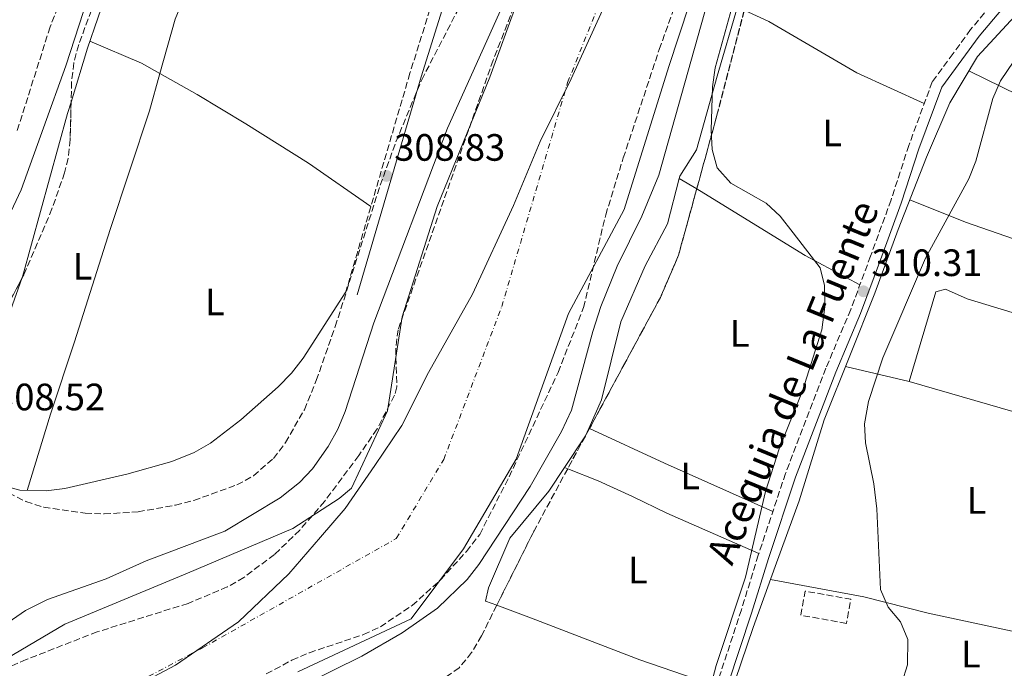
# Model space of a CAD drawing. Units: metres. Extents: x 594118 to 597570, y 4705937 to 4708296.
# Drawn here: x 595704 to 595963, y 4706280 to 4706451 of the extents above; entities that cross this region are included whole.
import ezdxf
from ezdxf.enums import TextEntityAlignment as Align

# ---------------------------------------------------------------- set-up
doc = ezdxf.new("R2010")
doc.units = ezdxf.units.M
doc.header["$MEASUREMENT"] = 0
doc.linetypes.add('DGN Style 3', pattern=[2.435890702152634, 1.739921930109024, -0.6959687720436097])
doc.linetypes.add('DGN Style 4', pattern=[2.7856150101045474, 1.391937544087219, -0.6959687720436097, 0.001739921930109024, -0.6959687720436097])
for name, color, linetype, lineweight in [('acequia lineal', 4, 'Continuous', 0), ('Acequia sin especificar', 4, 'Continuous', 0), ('Balsa-alberca', 142, 'Continuous', 0), ('Barranco lineal', 142, 'DGN Style 3', 13), ('Camino', 7, 'DGN Style 3', 0), ('Cauce permanente', 151, 'Continuous', 13), ('Cauce permanente (área)', 142, 'Continuous', 13), ('Cota de punto acotado terreno', 7, 'Continuous', 0), ('Curva de nivel intermedia', 30, 'Continuous', 0), ('Eje cauce permanente (área)', 70, 'DGN Style 4', 0), ('Etiqueta de uso rústico', 92, 'Continuous', 0), ('Límite de municipio', 7, 'Continuous', 0), ('Línea de cambio de uso (parcela vista)', 92, 'Continuous', 0), ('Margen derecho', 7, 'Continuous', 0), ('Punto acotado terreno (símbolo)', 7, 'Continuous', 0), ('Zona arbolada', 92, 'DGN Style 3', 0)]:
    doc.layers.add(name, color=color, linetype=linetype, lineweight=lineweight)
doc.styles.add('Style-Arial', font='arial.ttf')

# ---------------------------------------------------------------- blocks, each defined once
blk = doc.blocks.new('5PATER')
at = {"layer": 'Balsa-alberca', "linetype": 'Continuous', "lineweight": 0}
h = blk.add_hatch(color=51, dxfattribs=at)
edge = h.paths.add_edge_path()
edge.add_ellipse((0, 0), major_axis=(-0.1095731443231308, -0.1110710700762829), ratio=0.9994222409660317, start_angle=0, end_angle=360)

msp = doc.modelspace()

# ---------------------------------------------------------------- linework, layer by layer
at = {"layer": 'Acequia sin especificar', "color": 4, "linetype": 'Continuous', "lineweight": 0}
msp.add_polyline3d([(596007.7699999996, 4706576.439999999, 310.4900000000052), (596006.1600000003, 4706571.810000001, 310.570000000007), (596000, 4706553.560000001, 310.2599999999948), (595992.8600000005, 4706532, 309.9499999999971), (595987.0099999999, 4706511.199999999, 310.2599999999948), (595980.5300000003, 4706490.720000001, 310.2599999999948), (595975.8300000001, 4706475.230000001, 309.9499999999971), (595971.7599999999, 4706462.800000001, 309.9499999999971), (595965.7599999999, 4706451.529999999, 309.6399999999995), (595955.8899999997, 4706440.980000001, 309.6399999999995), (595948.6100000005, 4706428.76, 309.6399999999995), (595942.5700000003, 4706414.5, 309.9499999999971), (595935.1200000001, 4706395.5, 309.9499999999971), (595928.9699999997, 4706378.84, 310.2599999999948), (595922.4100000003, 4706362.33, 310.2599999999948), (595915.6699999999, 4706345.59, 310.2599999999948), (595909.0899999999, 4706324.310000001, 309.9499999999971), (595902.8099999996, 4706307.029999999, 310.2599999999948), (595896.9900000002, 4706291.01, 310.570000000007), (595892.2999999998, 4706277.109999999, 310.2599999999948)], dxfattribs=at)
at = {"layer": 'Barranco lineal', "color": 142, "linetype": 'DGN Style 3', "lineweight": 13}
msp.add_polyline3d([(595760.8499999996, 4706614.210000001, 308.2700000000041), (595765.5, 4706612.060000001, 308.1699999999983), (595766.2800000003, 4706611.32, 308.1600000000035), (595769.3399999999, 4706606.76, 308.0299999999988), (595770.7400000002, 4706601.939999999, 307.8600000000006), (595771.1600000003, 4706594, 307.5399999999936), (595771.0800000001, 4706589.01, 307.1000000000058), (595770.4299999997, 4706584.060000001, 306.6399999999995), (595764.0999999996, 4706564.310000001, 306.3000000000029), (595757.6500000004, 4706536.01, 306.4600000000065), (595754.2699999996, 4706524.51, 306.6100000000006), (595752.4199999999, 4706519.859999999, 306.6100000000006), (595747.1600000003, 4706510.91, 306.6100000000006), (595744.0300000003, 4706507, 306.6100000000006), (595736.8799999999, 4706499.91, 306.6100000000006), (595733.6699999999, 4706496.100000001, 306.6100000000006), (595727.7199999997, 4706485.4, 306.5), (595721.6100000005, 4706472.01, 306.3000000000029), (595712.4500000002, 4706448.75, 306.3000000000029), (595703.7699999996, 4706421.380000001, 306.3000000000029)], dxfattribs=at)
at = {"layer": 'Camino', "color": 7, "linetype": 'DGN Style 3', "lineweight": 0, "extrusion": (-0.04152219874813679, 0.05617709242555032, 0.9975570366138127), "elevation": 239953.8105134309, "flags": 128}
msp.add_lwpolyline([(-3276603.837598636, -3422075.021470479), (-3276595.459481807, -3422083.896782215), (-3276600.130696263, -3422088.326415969), (-3276608.514757001, -3422079.459126347), (-3276603.837598636, -3422075.021470479)], dxfattribs=at)
at = {"layer": 'Camino', "color": 7, "linetype": 'DGN Style 3', "lineweight": 0}
for points in [[(596022.170000002, 4706635.930000001, 310.5800000000018), (596009.4800000007, 4706597.820000002, 310.6499999999942), (596005.6200000006, 4706586.779999999, 310.8899999999995), (595999.8799999984, 4706572.91, 310.8899999999995), (595981.8699999995, 4706516.460000001, 310.8899999999995), (595978.0799999987, 4706501.95, 310.5800000000018), (595973.359999998, 4706486.380000002, 310.5800000000018), (595966.069999999, 4706465.090000002, 310.5800000000018), (595962.4600000014, 4706458.010000001, 310.5800000000018), (595954.1099999986, 4706448.040000002, 310.5800000000018), (595949.5100000009, 4706441.720000001, 310.8899999999995), (595944.0300000003, 4706434.290000001, 310.5800000000018), (595937.8900000001, 4706417.630000002, 310.5800000000018), (595933.2399999987, 4706403.34, 310.270000000004), (595927.8599999986, 4706388.57, 310.5800000000018), (595922.6399999994, 4706374.510000001, 310.2799999999989), (595916.1000000016, 4706359.090000001, 310.5800000000018), (595905.5199999979, 4706331.460000001, 310.5800000000018), (595898.3599999987, 4706310.010000001, 310.270000000004), (595893.9299999987, 4706295.66, 310.5700000000069), (595884.5900000001, 4706267.340000001, 310.5800000000018)], [(595769.999999999, 4706615.24, 309.429999999993), (595774.0799999982, 4706609.820000002, 309.1199999999955), (595778.1299999983, 4706600.670000001, 309.1199999999955), (595780.1999999981, 4706593.449999999, 309.1199999999955), (595784.2500000005, 4706571.880000002, 308.8099999999977), (595788.4300000003, 4706555.279999999, 308.8099999999977), (595790.8099999984, 4706538.160000003, 308.8099999999977), (595794.2199999995, 4706523.560000001, 309.0399999999936), (595797.3299999984, 4706514.76, 309.1900000000024), (595801.4200000011, 4706505.640000002, 309.3500000000059), (595806.4999999994, 4706496.220000001, 309.4100000000035), (595813.48, 4706484.310000001, 309.1199999999955), (595817.579999997, 4706476.100000001, 309.1199999999955), (595817.9999999994, 4706471.110000002, 309.3099999999976), (595817.0799999986, 4706467.34, 309.429999999993), (595812.8899999998, 4706455.640000002, 309.429999999993), (595806.8999999973, 4706436.560000001, 309.429999999993), (595790.1, 4706379.2, 309.1199999999955)]]:
    msp.add_polyline3d(points, dxfattribs=at)
at = {"layer": 'Cauce permanente', "color": 151, "linetype": 'Continuous', "lineweight": 13}
for points in [[(595944.4900000002, 4706646.560000001, 303.8300000000018), (595937.5300000003, 4706611.890000001, 303.2200000000012), (595927.3499999996, 4706580.82, 303.8300000000018), (595913.2199999997, 4706542.9, 303.2200000000012), (595899.3499999996, 4706506.199999999, 303.2200000000012), (595885.6699999999, 4706471.119999999, 303.8300000000018), (595874.9000000004, 4706438.380000001, 303.8300000000018), (595863.1299999999, 4706400.75, 303.8300000000018), (595848.5099999999, 4706373.52, 303.8300000000018), (595834.8200000003, 4706335.25, 303.8300000000018), (595820.9500000002, 4706311.689999999, 303.8300000000018), (595807.25, 4706293.32, 303.8300000000018), (595777.4900000002, 4706279.380000001, 303.8300000000018)], [(595687.3099999996, 4706274.869999999, 303.2200000000012), (595716.29, 4706291.890000001, 303.2200000000012), (595748.4900000002, 4706305.33, 303.2200000000012), (595776.1299999999, 4706317.029999999, 302.6000000000058), (595788.3200000003, 4706324.859999999, 303.2200000000012), (595791.5700000003, 4706327.640000001, 303.2200000000012), (595801.0599999996, 4706347.890000001, 304.4499999999971), (595804.8399999999, 4706372.619999999, 303.2200000000012), (595814.0800000001, 4706401.59, 303.2200000000012), (595827.8899999997, 4706435.5, 303.2200000000012), (595839.5499999998, 4706467.550000001, 303.2200000000012), (595855.0099999999, 4706497.67, 303.8300000000018), (595868.4400000004, 4706521.57, 303.8300000000018), (595879.9699999997, 4706548.039999999, 304.4499999999971), (595889.0300000003, 4706581.76, 303.8300000000018), (595897.4299999997, 4706607.850000001, 303.8300000000018), (595898.0099999999, 4706619.460000001, 305.070000000007)]]:
    msp.add_polyline3d(points, dxfattribs=at)
at = {"layer": 'Cauce permanente (área)', "color": 142, "linetype": 'Continuous', "lineweight": 13}
for points in [[(595777.4900000002, 4706279.380000001, 303.8300000000018), (595807.25, 4706293.32, 303.8300000000018), (595820.9500000002, 4706311.689999999, 303.8300000000018), (595834.8200000003, 4706335.25, 303.8300000000018), (595848.5099999999, 4706373.52, 303.8300000000018), (595863.1299999999, 4706400.75, 303.8300000000018), (595874.9000000004, 4706438.380000001, 303.8300000000018), (595885.6699999999, 4706471.119999999, 303.8300000000018), (595899.3499999996, 4706506.199999999, 303.2200000000012), (595913.2199999997, 4706542.9, 303.2200000000012), (595927.3499999996, 4706580.82, 303.8300000000018), (595937.5300000003, 4706611.890000001, 303.2200000000012), (595944.4900000002, 4706646.560000001, 303.8300000000018)], [(595898.0099999999, 4706619.460000001, 305.070000000007), (595897.4299999997, 4706607.850000001, 303.8300000000018), (595889.0300000003, 4706581.76, 303.8300000000018), (595879.9699999997, 4706548.039999999, 304.4499999999971), (595868.4400000004, 4706521.57, 303.8300000000018), (595855.0099999999, 4706497.67, 303.8300000000018), (595839.5499999998, 4706467.550000001, 303.2200000000012), (595827.8899999997, 4706435.5, 303.2200000000012), (595814.0800000001, 4706401.59, 303.2200000000012), (595804.8399999999, 4706372.619999999, 303.2200000000012), (595801.0599999996, 4706347.890000001, 304.4499999999971), (595791.5700000003, 4706327.640000001, 303.2200000000012), (595788.3200000003, 4706324.859999999, 303.2200000000012), (595776.1299999999, 4706317.029999999, 302.6000000000058), (595748.4900000002, 4706305.33, 303.2200000000012), (595716.29, 4706291.890000001, 303.2200000000012), (595687.3099999996, 4706274.869999999, 303.2200000000012), (595657.54, 4706257.74, 304.4499999999971), (595652.4500000002, 4706254.810000001, 304.4499999999971)]]:
    msp.add_polyline3d(points, dxfattribs=at)
at = {"layer": 'Curva de nivel intermedia', "color": 30, "linetype": 'Continuous', "lineweight": 0, "flags": 128}
for points, elevation in [([(595779.0700000015, 4706275.98), (595794.2999999998, 4706283.51), (595804.8900000001, 4706289.609999999), (595814.1300000004, 4706296.099999999), (595821.9400000002, 4706303.649999999), (595825.0100000012, 4706307.59), (595838.4700000016, 4706328.06), (595846.7100000003, 4706342.489999999), (595849.3300000001, 4706348.109999999), (595854.9100000013, 4706368.749999999), (595857.0500000003, 4706375.289999999), (595861.2800000014, 4706385.880000001), (595867.8000000014, 4706399), (595872.2699999998, 4706409.78), (595885.910000001, 4706458.390000001), (595889.5300000019, 4706468.71), (595901.5100000004, 4706498.310000001), (595911.6300000012, 4706520.899999999), (595923.3600000015, 4706550.489999999), (595925.7300000007, 4706557.409999999), (595930.180000001, 4706572.949999998), (595937.1600000014, 4706594.509999999), (595948.7599999999, 4706638.52)], 305), ([(595896.6100000008, 4706614.050000001), (595894.5200000008, 4706603.050000002), (595888.8200000012, 4706586.46), (595881.0499999995, 4706558.180000001), (595879.1300000016, 4706551.49), (595876.4100000014, 4706545.199999998), (595848.4500000017, 4706493.159999999), (595845.4299999997, 4706487.09), (595835.0100000014, 4706462.689999999), (595816.7600000012, 4706422.179999999), (595797.4200000003, 4706371.02), (595789.8899999998, 4706347.7), (595787.9500000019, 4706343.09), (595785.4599999997, 4706338.509999999), (595781.3400000002, 4706332.730000001), (595777.8900000014, 4706329.11), (595772.8300000009, 4706325.029999998), (595758.3, 4706316.34), (595737.6400000004, 4706308.550000001), (595727.2000000019, 4706303.79), (595711.7500000001, 4706298.369999999), (595705.9800000011, 4706295.460000002), (595686.020000001, 4706281.78), (595662.9299999992, 4706264.490000002)], 305.0000000000001), ([(595892.7400000016, 4706458.599999999), (595887.0800000001, 4706437.95), (595886.310000001, 4706432.999999999), (595885.9900000015, 4706421.619999999), (595886.2999999998, 4706416.559999999), (595887.5700000017, 4706411.74), (595891.1400000014, 4706407.67), (595900.4300000007, 4706402.470000001), (595904.0800000008, 4706399.050000001), (595907.5300000019, 4706394.63), (595914.6100000007, 4706385.439999999), (595915.7800000019, 4706380.789999999), (595915.8400000001, 4706375.199999999), (595915.0399999998, 4706369.189999999), (595909.9400000013, 4706353.189999999), (595903.8900000007, 4706337.900000001), (595900.2400000007, 4706326.759999999), (595895.0500000007, 4706304.230000001), (595887.2699999999, 4706281.08), (595884.6200000013, 4706270.74)], 310), ([(595936.0100000004, 4706276.469999999), (595937.5700000004, 4706281.230000001), (595937.5900000005, 4706287.869999998), (595935.7199999997, 4706292.5), (595932.4400000008, 4706296.319999999), (595930.4200000003, 4706301.019999998), (595929.4600000012, 4706322.17), (595928.6800000012, 4706328.759999999), (595926.4700000006, 4706339.499999999), (595926.2699999994, 4706344.499999999), (595927.2599999995, 4706350.409999999), (595931.0999999996, 4706361.859999999), (595942.2900000013, 4706387.989999999), (595953.6600000015, 4706408.800000001), (595955.480000001, 4706413.460000001), (595959.92, 4706429.930000001), (595961.980000001, 4706434.609999998), (595972.2400000005, 4706449.850000001)], 310)]:
    msp.add_lwpolyline(points, dxfattribs=dict(at, elevation=elevation))
at = {"layer": 'Eje cauce permanente (área)', "color": 70, "linetype": 'DGN Style 4', "lineweight": 0}
msp.add_polyline3d([(595556.2199999997, 4705955.01, 303.8500000000058), (595560.7999999998, 4706020.609999999, 304.2700000000041), (595571.1799999997, 4706091.890000001, 303.6499999999942), (595581.5599999996, 4706138.26, 303.0200000000041), (595593.3200000003, 4706172.859999999, 303.7799999999988), (595617.54, 4706199.16, 304.1199999999953), (595647.29, 4706223.380000001, 304.1300000000047), (595702.6399999997, 4706259.369999999, 303.2200000000012), (595752.4500000002, 4706285.66, 303.3000000000029), (595803.3399999999, 4706314.390000001, 303.5500000000029), (595815.7999999998, 4706335.15, 304.1199999999953), (595831.0199999996, 4706375.289999999, 303.5800000000018), (595848.3200000003, 4706434.119999999, 303.4900000000052), (595874.6100000005, 4706499.859999999, 303.5800000000018), (595902.8899999997, 4706559.59, 303.4799999999959), (595916.7300000006, 4706604.57, 303.6199999999953), (595920.1900000004, 4706640.560000001, 304.2799999999988)], dxfattribs=at)
at = {"layer": 'Límite de municipio', "color": 7, "linetype": 'Continuous', "lineweight": 0}
for points in [[(595725.2300000006, 4706270.430000001, 303.2200000000001), (595745.3999999985, 4706281.17, 303.2200000000001), (595761.870000001, 4706292.52, 303.5), (595775.1400000006, 4706305.100000001, 303), (595783.4699999989, 4706314.720000001, 302.92), (595789.8999999985, 4706322.279999999, 303.27), (595797.7100000009, 4706333.540000001, 303.7200000000001), (595804.7600000016, 4706344.040000001, 304.36), (595811.7899999992, 4706357.970000001, 303.63), (595823.3399999999, 4706378.550000001, 303.45), (595834.120000001, 4706401.800000001, 303.4700000000001), (595841.120000001, 4706418.65, 303.4700000000001), (595849.2699999996, 4706435.130000001, 303.5), (595861.1600000003, 4706461.310000001, 303.54), (595872.4400000013, 4706485.449999999, 303.8), (595883.1700000018, 4706513.529999999, 303.5300000000001), (595889.6499999985, 4706532.290000001, 303.83), (595898.3599999994, 4706558.82, 303.6600000000001), (595904.2899999992, 4706582.279999999, 303.83), (595908.9899999984, 4706600.630000001, 303.7800000000001), (595913.1499999985, 4706621.779999999, 304.39)], [(595749.1099999994, 4706526.279999999, 308.14), (595744.870000001, 4706514.92, 307.33), (595739.8599999994, 4706503.430000001, 306.68), (595735.120000001, 4706490.790000001, 307.69), (595726.879999999, 4706470.369999999, 308.01), (595716.5500000007, 4706438.480000001, 307.95), (595704.8299999982, 4706405.939999999, 307.5300000000001), (595693.5599999987, 4706382.050000001, 306.37), (595687.3000000007, 4706367.49, 305.76), (595677.2199999989, 4706337, 303.6600000000001), (595669.0300000012, 4706309.460000001, 303.29), (595659.3299999982, 4706279.609999999, 303.3400000000001)]]:
    msp.add_polyline3d(points, dxfattribs=at)
at = {"layer": 'Línea de cambio de uso (parcela vista)', "color": 92, "linetype": 'Continuous', "lineweight": 0, "extrusion": (-0.03982009644750842, -0.09388140794461144, 0.9947867314963789), "elevation": -465261.6167633766, "flags": 128}
msp.add_lwpolyline([(-1289324.131349594, 4541654.68422135), (-1289329.633101558, 4541655.302006219), (-1289344.384169316, 4541655.30200622)], dxfattribs=at)
at = {"layer": 'Línea de cambio de uso (parcela vista)', "color": 92, "linetype": 'Continuous', "lineweight": 0, "extrusion": (0.01348988427265356, 0.001355442915788778, 0.9999080886745605), "elevation": 14729.20359207772, "flags": 128}
msp.add_lwpolyline([(595967.238813203, 4706390.608757737), (595925.5953175982, 4706406.668772491), (595895.19282272, 4706421.518786131)], dxfattribs=at)
at = {"layer": 'Línea de cambio de uso (parcela vista)', "color": 92, "linetype": 'Continuous', "lineweight": 0, "elevation": 310.570000000007, "flags": 128}
msp.add_lwpolyline([(595877.6106000004, 4706408.969799999), (595882.2043000003, 4706406.189200001)], dxfattribs=at)
at = {"layer": 'Línea de cambio de uso (parcela vista)', "color": 92, "linetype": 'Continuous', "lineweight": 0, "extrusion": (0.02322489418338636, -0.005472851861185677, 0.999715285560182), "elevation": -11606.50814736011, "flags": 128}
msp.add_lwpolyline([(4717574.385589593, 499282.0256570958), (4717574.385589593, 499299.2085002832)], dxfattribs=at)
at = {"layer": 'Línea de cambio de uso (parcela vista)', "color": 92, "linetype": 'Continuous', "lineweight": 0, "extrusion": (0.002954067128874866, -0.0008552787738602964, 0.9999952709816268), "elevation": -1954.636636082857, "flags": 128}
msp.add_lwpolyline([(596000.0838329789, 4706336.669587917), (595934.4934988115, 4706355.659594863)], dxfattribs=at)
at = {"layer": 'Línea de cambio de uso (parcela vista)', "color": 92, "linetype": 'Continuous', "lineweight": 0, "extrusion": (-0.2419561810477938, 0.1395963163451101, 0.9601927280060204), "elevation": 513115.5192257541, "flags": 128}
msp.add_lwpolyline([(-4374292.934691914, -1762663.628978461), (-4374290.766310556, -1762663.395569782), (-4374280.878557186, -1762664.028135941)], dxfattribs=at)
at = {"layer": 'Línea de cambio de uso (parcela vista)', "color": 92, "linetype": 'Continuous', "lineweight": 0, "extrusion": (0.0308706742780509, -0.01414242875333857, 0.999423330315325), "elevation": -47854.32332690831, "flags": 128}
msp.add_lwpolyline([(4526888.322494927, 1417639.192044851), (4526888.322494927, 1417639.362854365)], dxfattribs=at)
at = {"layer": 'Línea de cambio de uso (parcela vista)', "color": 92, "linetype": 'Continuous', "lineweight": 0, "extrusion": (-0.4078458452932175, -0.9017410314054113, 0.1432650646772131), "elevation": -4486874.901948856, "flags": 128}
msp.add_lwpolyline([(-1396510.111119843, 649826.3716105294), (-1396541.287289027, 649825.6238973856), (-1396562.962440679, 649826.365750075)], dxfattribs=at)
at = {"layer": 'Línea de cambio de uso (parcela vista)', "color": 92, "linetype": 'Continuous', "lineweight": 0, "extrusion": (0.06683824872348786, -0.02570703646684488, 0.9974326026271999), "elevation": -80851.0080845957, "flags": 128}
msp.add_lwpolyline([(4606531.811574281, 1130456.990128025), (4606531.811574281, 1130456.987335177)], dxfattribs=at)
at = {"layer": 'Línea de cambio de uso (parcela vista)', "color": 92, "linetype": 'Continuous', "lineweight": 0, "extrusion": (0.06071852937154027, -0.02434350959885764, 0.9978580328540567), "elevation": -78080.08406872355, "flags": 128}
msp.add_lwpolyline([(4590060.099958201, 1195766.279844262), (4590060.099958201, 1195765.391692017)], dxfattribs=at)
at = {"layer": 'Línea de cambio de uso (parcela vista)', "color": 92, "linetype": 'Continuous', "lineweight": 0}
for points in [[(595781.2999999998, 4706557.619999999, 309.4199999999983), (595775.1799999997, 4706541.310000001, 309.1199999999953), (595761.6799999997, 4706498.720000001, 309.1199999999953), (595754.6299999999, 4706473.609999999, 309.1199999999953), (595745.2400000002, 4706450.789999999, 309.1199999999953), (595741.2850000003, 4706436.505899999, 309.1199999999953)], [(595717.9539999999, 4706429.011399999, 309.0491999999941), (595722.2400000002, 4706443.119999999, 308.8600000000006), (595730.3700000001, 4706466.9, 309.4199999999983), (595736.9299999997, 4706483.42, 309.1199999999953), (595740.2699999996, 4706492.84, 309.1199999999953), (595743.2599999999, 4706497.060000001, 309.1199999999953), (595756.7800000003, 4706513.470000001, 308.8099999999977), (595762.9100000003, 4706521.51, 309.0299999999988), (595765.1699999999, 4706526.42, 309.1199999999953), (595769.5007999997, 4706542.218599999, 309.1199999999953)], [(595892.9100000003, 4706453.99, 309.9600000000065), (595887.54, 4706435.83, 309.6600000000035), (595882.1200000001, 4706416.470000001, 309.9600000000065), (595877.7699999996, 4706409.58, 310.2700000000041), (595877.6106000004, 4706408.969799999, 310.2548999999999)], [(595941.9500000002, 4706428.640000001, 310.570000000007), (595924.2699999996, 4706436.65, 309.9499999999971), (595901.1399999997, 4706450.180000001, 310.570000000007), (595894.6958, 4706453.1633, 310.0844999999972)], [(595741.2850000003, 4706436.505899999, 309.1199999999953), (595738.5700000003, 4706426.699999999, 309.1199999999953), (595728.2000000002, 4706395.57, 308.8099999999977), (595718.8600000005, 4706366.029999999, 308.8099999999977), (595712.54, 4706347.050000001, 308.3399999999965), (595706.4100000003, 4706327.039999999, 309.1199999999953)], [(595796.6600000003, 4706401.600000001, 309.1199999999953), (595780.3099999996, 4706412.99, 309), (595763.8499999996, 4706423.289999999, 308.8500000000058), (595751.0199999996, 4706431.029999999, 309.2299999999959), (595741.2850000003, 4706436.505899999, 309.3570000000037)], [(595705.1557999998, 4706382.895099999, 308.8099999999977), (595705.2400000002, 4706383.130000001, 308.8099999999977), (595717.0300000003, 4706425.970000001, 309.0899999999965), (595717.9539999999, 4706429.011399999, 309.0491999999941)], [(595877.6106000004, 4706408.969799999, 310.2548999999999), (595874.5099999999, 4706397.050000001, 309.9600000000065), (595868.6799999997, 4706386, 309.9600000000065), (595862.2999999998, 4706371.300000001, 309.9600000000065), (595857.2100000001, 4706350.789999999, 309.9600000000065), (595853.8695, 4706343.3102, 310.2048000000068)], [(595882.2043000003, 4706406.189200001, 310.570000000007), (595887.4900000002, 4706402.99, 310.570000000007), (595910.7000000002, 4706388.680000001, 310.2599999999948), (595925.0599999996, 4706381.02, 310.570000000007)], [(595938.1799999997, 4706403.310000001, 309.9600000000065), (595952.7800000003, 4706397.460000001, 309.6000000000058), (595971.6699999999, 4706390.880000001, 309.9499999999971), (596013.8799999999, 4706374.810000001, 309.9600000000065)], [(595790.0999999996, 4706379.199999999, 309.1199999999953), (595778.8799999999, 4706361.730000001, 308.8099999999977), (595775.79, 4706357.82, 308.6300000000047), (595772.2999999998, 4706354.26, 308.3999999999942), (595762.5199999996, 4706345.52, 308.2599999999948), (595754.5899999999, 4706339.41, 308.6100000000006), (595750.2300000006, 4706336.960000001, 308.7799999999988), (595744.4000000004, 4706334.640000001, 308.9100000000035), (595732.6100000005, 4706331.27, 309.1199999999953), (595716.3499999996, 4706327.52, 309.1199999999953), (595711.3799999999, 4706326.930000001, 308.8699999999953), (595704.4600000001, 4706327.08, 308.5), (595699.7100000001, 4706328.4, 308.7400000000052), (595697.7599999999, 4706329.850000001, 308.8099999999977), (595695.1600000003, 4706334.91, 308.8099999999977), (595693.9500000002, 4706345.4, 308.8099999999977), (595694.1299999999, 4706350.41, 308.8099999999977), (595695.8600000005, 4706356.960000001, 308.8099999999977), (595705.1557999998, 4706382.895099999, 308.8099999999977)], [(596009.3700000001, 4706360.26, 309.9600000000065), (595953.1900000004, 4706377.350000001, 310.2700000000041), (595947.4900000002, 4706379.9, 310.0599999999977), (595945.0099999999, 4706379.15, 309.9600000000065), (595938.0099999999, 4706355.609999999, 310.2700000000041)], [(595847.5126, 4706333.059, 310.0932999999932), (595843.3899999997, 4706326.83, 309.9600000000065), (595833.1399999997, 4706314.449999999, 309.9600000000065), (595827.5499999998, 4706301.439999999, 309.9600000000065), (595826.7800000003, 4706297.970000001, 309.3500000000058), (595829.7175000003, 4706296.873299999, 309.4253999999929)], [(595848.3351999996, 4706332.7292, 310.2017000000051), (595856.29, 4706329.539999999, 309.6399999999995), (595865.3799999999, 4706325.390000001, 309.3300000000018), (595874.3899999997, 4706321.039999999, 309.5599999999977), (595898.5199999996, 4706310.49, 310.8800000000047)], [(595901.5899999999, 4706303.67, 309.9600000000065), (595926.0999999996, 4706299.09, 309.9199999999983), (595942.9500000002, 4706294.800000001, 309.6499999999942), (595993.6299999999, 4706283.949999999, 309.9600000000065)], [(595829.7175000003, 4706296.873299999, 309.4253999999929), (595838.8600000005, 4706293.460000001, 309.6600000000035), (595867.2400000002, 4706282.550000001, 309.6600000000035), (595887.3700000001, 4706275.630000001, 309.9600000000065)]]:
    msp.add_polyline3d(points, dxfattribs=at)
at = {"layer": 'Margen derecho', "color": 7, "linetype": 'Continuous', "lineweight": 0}
for points in [[(596024.8299999975, 4706635.080000003, 310.5800000000018), (596012.1200000005, 4706596.92, 310.6499999999942), (596008.229999999, 4706585.78, 310.8899999999995), (596002.5100000014, 4706571.949999999, 310.8899999999995), (595984.5499999995, 4706515.680000001, 310.8899999999995), (595980.7699999998, 4706501.189999999, 310.5800000000018), (595976.02, 4706485.520000001, 310.5800000000018), (595968.6499999984, 4706464.000000001, 310.5800000000018), (595964.8099999984, 4706456.45, 310.5800000000018), (595956.3099999981, 4706446.32, 310.5800000000018), (595951.7600000016, 4706440.070000002, 310.8899999999995), (595946.5200000001, 4706432.949999999, 310.5800000000018), (595940.5299999998, 4706416.720000003, 310.5800000000018), (595935.8899999997, 4706402.430000001, 310.270000000004), (595930.4899999973, 4706387.600000001, 310.5800000000018), (595925.23, 4706373.480000001, 310.2799999999989), (595918.69, 4706358.040000002, 310.5800000000018), (595908.1499999987, 4706330.520000001, 310.5800000000018), (595901.0199999985, 4706309.160000001, 310.270000000004), (595896.5899999985, 4706294.810000001, 310.5700000000069), (595887.3199999991, 4706266.690000001, 310.5800000000018)], [(595772.1999999983, 4706617.420000002, 309.429999999993), (595776.739999998, 4706611.390000001, 309.1199999999955), (595781.0199999984, 4706601.720000002, 309.1199999999955), (595783.190000001, 4706594.150000001, 309.1199999999955), (595787.25, 4706572.540000001, 308.8099999999977), (595791.4499999977, 4706555.869999999, 308.8099999999977), (595793.8299999982, 4706538.720000001, 308.8099999999977), (595797.1599999986, 4706524.42, 309.0399999999936), (595800.1799999983, 4706515.900000001, 309.1900000000024), (595804.1700000004, 4706507.000000001, 309.3500000000059), (595809.1799999995, 4706497.730000002, 309.4100000000035), (595816.1700000011, 4706485.77, 309.1199999999955), (595820.5799999966, 4706476.949999999, 309.1199999999955), (595821.1000000018, 4706470.869999999, 309.3099999999976), (595820.02, 4706466.45, 309.429999999993), (595815.8, 4706454.66, 309.429999999993), (595809.8399999988, 4706435.67, 309.429999999993), (595793.0399999992, 4706378.34, 309.1199999999955)]]:
    msp.add_polyline3d(points, dxfattribs=at)
at = {"layer": 'Zona arbolada', "color": 92, "linetype": 'DGN Style 3', "lineweight": 0, "extrusion": (0.6253983273517203, -0.172279748186487, 0.7610496833390521), "elevation": -437918.902150752, "flags": 128}
msp.add_lwpolyline([(4695696.936509655, 514246.3210065401), (4695669.093189552, 514245.777452537), (4695648.331811978, 514245.7527875795)], dxfattribs=at)
at = {"layer": 'Zona arbolada', "color": 92, "linetype": 'DGN Style 3', "lineweight": 0, "extrusion": (0.00237358118506051, -0.001284930720967443, 0.9999963575260663), "elevation": -4323.148978099654, "flags": 128}
msp.add_lwpolyline([(595879.790192732, 4706404.519503053), (595875.0059394389, 4706387.090284861), (595870.2659527912, 4706376.030279533), (595851.6107053424, 4706341.569351085)], dxfattribs=at)
at = {"layer": 'Zona arbolada', "color": 92, "linetype": 'DGN Style 3', "lineweight": 0, "elevation": 309.8699999999953, "flags": 128}
for points in [[(595854.0247, 4706343.2391), (595848.3351999996, 4706332.7292)], [(595848.3351999996, 4706332.7292), (595839.4900000002, 4706316.390000001), (595829.7175000003, 4706296.873299999)]]:
    msp.add_lwpolyline(points, dxfattribs=at)
at = {"layer": 'Zona arbolada', "color": 92, "linetype": 'DGN Style 3', "lineweight": 0}
for points in [[(595956.1299999999, 4706638.16, 311.1100000000006), (595950.5999999996, 4706607.77, 310.5599999999977), (595949.1900000004, 4706601.029999999, 310.4900000000052), (595946.5599999996, 4706591.380000001, 310.4600000000065), (595935.3499999996, 4706560.76, 310.4900000000052), (595923.9800000006, 4706522.41, 311.1300000000047), (595919.9800000006, 4706510.67, 311.0500000000029), (595915.6299999999, 4706501.67, 310.929999999993), (595903.4299999997, 4706479.699999999, 310.6199999999953), (595899.6500000004, 4706470.480000001, 310.5), (595895.2400000002, 4706455.26, 310.2799999999988), (595887.7000000002, 4706426.210000001, 309.8999999999942), (595877.4199999999, 4706388.76, 309.8699999999953), (595872.6799999997, 4706377.699999999, 309.8699999999953), (595839.4900000002, 4706316.390000001, 309.8699999999953), (595825.7000000002, 4706288.850000001, 309.8699999999953), (595823.0899999999, 4706284.430000001, 309.8699999999953), (595819.8399999999, 4706280.439999999, 309.8699999999953), (595815.1699999999, 4706277.24, 309.8699999999953)], [(595769.5007999997, 4706542.218599999, 309.4199999999983), (595766.1500000004, 4706534.42, 309.4199999999983), (595759.5800000001, 4706520.91, 309.2100000000065), (595754.7999999998, 4706512.140000001, 309.1199999999953), (595751.5800000001, 4706507.710000001, 309.1199999999953), (595740.6600000003, 4706497.050000001, 309.1199999999953), (595737.6399999997, 4706491.980000001, 309.1199999999953), (595719.9500000002, 4706444.08, 309.4199999999983), (595718.6699999999, 4706439.279999999, 309.4199999999983), (595718.0800000001, 4706434.33, 309.3800000000047), (595717.9539999999, 4706429.011399999, 309.3099999999977)], [(595737.6399999997, 4706491.980000001, 309.1199999999953), (595719.9500000002, 4706444.08, 309.4199999999983), (595718.6699999999, 4706439.279999999, 309.4199999999983), (595718.0800000001, 4706434.33, 309.3800000000047), (595717.7199999997, 4706419.140000001, 309.179999999993), (595717.1500000004, 4706414.17, 309.1300000000047), (595716.25, 4706410.4, 309.1199999999953), (595712.9400000004, 4706400.960000001, 309.2100000000065), (595705.5499999998, 4706383.640000001, 309.4199999999983), (595693.4000000004, 4706360.680000001, 308.8099999999977)], [(595769.2100000001, 4706278.850000001, 304.929999999993), (595775.9299999997, 4706282.449999999, 304.929999999993), (595780.5099999999, 4706284.41, 304.929999999993), (595794.75, 4706289.17, 304.929999999993), (595799.1500000004, 4706291.220000001, 304.929999999993), (595807.4900000002, 4706296.789999999, 304.929999999993), (595814.9100000003, 4706303.5, 304.929999999993), (595821.7199999997, 4706310.980000001, 304.929999999993), (595825.25, 4706315.470000001, 304.929999999993), (595832.9500000002, 4706330.600000001, 304.4199999999983), (595845.7999999998, 4706358.01, 304.320000000007), (595852.5, 4706375.029999999, 304.320000000007), (595858.2999999998, 4706399.369999999, 304.320000000007), (595862.9199999999, 4706414.32, 304.3999999999942), (595872.3600000005, 4706442.789999999, 304.929999999993), (595884.5700000003, 4706477.029999999, 304.929999999993)], [(595769.2100000001, 4706278.850000001, 304.929999999993), (595775.9299999997, 4706282.449999999, 304.929999999993), (595780.5099999999, 4706284.41, 304.929999999993), (595794.75, 4706289.17, 304.929999999993), (595799.1500000004, 4706291.220000001, 304.929999999993), (595807.4900000002, 4706296.789999999, 304.929999999993), (595814.9100000003, 4706303.5, 304.929999999993), (595821.7199999997, 4706310.980000001, 304.929999999993), (595825.25, 4706315.470000001, 304.929999999993), (595832.9500000002, 4706330.600000001, 304.4199999999983), (595845.7999999998, 4706358.01, 304.320000000007), (595852.5, 4706375.029999999, 304.320000000007), (595858.2999999998, 4706399.369999999, 304.320000000007), (595862.9199999999, 4706414.32, 304.3999999999942), (595872.3600000005, 4706442.789999999, 304.929999999993), (595884.5700000003, 4706477.029999999, 304.929999999993)], [(595701.5800000001, 4706326.33, 308.8500000000058), (595706.0999999996, 4706324.09, 308.9400000000023), (595710.7599999999, 4706322.59, 309.0399999999936), (595721.6299999999, 4706321.01, 309.0800000000018), (595726.6500000004, 4706320.84, 308.9600000000065), (595735.5499999998, 4706321.4, 308.8099999999977), (595745.3399999999, 4706323.140000001, 308.9499999999971), (595750.1799999997, 4706324.390000001, 309.0599999999977), (595761.5099999999, 4706328.480000001, 309.0299999999988), (595765.8799999999, 4706330.880000001, 308.9100000000035), (595771.0599999996, 4706335.439999999, 308.8099999999977), (595774.2300000006, 4706339.560000001, 308.8099999999977), (595779.1900000004, 4706348.220000001, 308.8099999999977), (595782.3200000003, 4706355.9, 308.8099999999977), (595787.2999999998, 4706370.050000001, 308.8099999999977), (595799.1100000005, 4706407.15, 309.1100000000006), (595803.2300000006, 4706418.529999999, 309.1199999999953), (595810, 4706434.850000001, 309.1199999999953), (595819.2199999997, 4706452.619999999, 309.1199999999953), (595821.1200000001, 4706457.24, 309.1199999999953), (595822.5199999996, 4706462.76, 309.1600000000035), (595823.8707999998, 4706474.701300001, 309.3678000000073)], [(595834.1799999997, 4706453.970000001, 303.5599999999977), (595828.7599999999, 4706439.99, 303.5599999999977), (595803.7999999998, 4706369.230000001, 303.8699999999953), (595803.1699999999, 4706364.32, 303.9499999999971), (595803.4800000006, 4706354.180000001, 304.1499999999942), (595802.8899999997, 4706352.01, 304.179999999993), (595798.2800000003, 4706343.16, 304.0299999999988), (595793.4600000001, 4706336.15, 303.8699999999953), (595784.4800000006, 4706324.140000001, 304.0500000000029), (595777.9699999997, 4706316.59, 304.179999999993), (595771.3399999999, 4706310.180000001, 304.1000000000058), (595763.29, 4706304.17, 303.8099999999977), (595758.9699999997, 4706301.66, 303.6699999999983), (595748.6500000004, 4706297.350000001, 303.5299999999988), (595724.8300000001, 4706289.859999999, 303.5599999999977), (595706.1900000004, 4706282.65, 303.8899999999995), (595697.0199999996, 4706278.66, 304.0800000000018)], [(595834.1799999997, 4706453.970000001, 303.5599999999977), (595828.7599999999, 4706439.99, 303.5599999999977), (595803.7999999998, 4706369.230000001, 303.8699999999953), (595803.1699999999, 4706364.32, 303.9499999999971), (595803.4800000006, 4706354.180000001, 304.1499999999942), (595802.8899999997, 4706352.01, 304.179999999993), (595798.2800000003, 4706343.16, 304.0299999999988), (595793.4600000001, 4706336.15, 303.8699999999953), (595784.4800000006, 4706324.140000001, 304.0500000000029), (595777.9699999997, 4706316.59, 304.179999999993), (595771.3399999999, 4706310.180000001, 304.1000000000058), (595763.29, 4706304.17, 303.8099999999977), (595758.9699999997, 4706301.66, 303.6699999999983), (595748.6500000004, 4706297.350000001, 303.5299999999988), (595724.8300000001, 4706289.859999999, 303.5599999999977), (595706.1900000004, 4706282.65, 303.8899999999995), (595697.0199999996, 4706278.66, 304.0800000000018)], [(595701.5800000001, 4706326.33, 308.8500000000058), (595706.0999999996, 4706324.09, 308.9400000000023), (595710.7599999999, 4706322.59, 309.0399999999936), (595721.6299999999, 4706321.01, 309.0800000000018), (595726.6500000004, 4706320.84, 308.9600000000065), (595735.5499999998, 4706321.4, 308.8099999999977), (595745.3399999999, 4706323.140000001, 308.9499999999971), (595750.1799999997, 4706324.390000001, 309.0599999999977), (595761.5099999999, 4706328.480000001, 309.0299999999988), (595765.8799999999, 4706330.880000001, 308.9100000000035), (595771.0599999996, 4706335.439999999, 308.8099999999977), (595774.2300000006, 4706339.560000001, 308.8099999999977), (595779.1900000004, 4706348.220000001, 308.8099999999977), (595782.3200000003, 4706355.9, 308.8099999999977), (595787.2999999998, 4706370.050000001, 308.8099999999977), (595799.1100000005, 4706407.15, 309.1100000000006), (595803.2300000006, 4706418.529999999, 309.1199999999953), (595810, 4706434.850000001, 309.1199999999953), (595819.2199999997, 4706452.619999999, 309.1199999999953)], [(595717.9539999999, 4706429.011399999, 309.3099999999977), (595717.7199999997, 4706419.140000001, 309.179999999993), (595717.1500000004, 4706414.17, 309.1300000000047), (595716.25, 4706410.4, 309.1199999999953), (595712.9400000004, 4706400.960000001, 309.2100000000065), (595705.5499999998, 4706383.640000001, 309.4199999999983), (595705.1557999998, 4706382.895099999, 309.4002000000037)], [(595705.1557999998, 4706382.895099999, 309.4002000000037), (595693.4000000004, 4706360.680000001, 308.8099999999977)], [(595829.7175000003, 4706296.873299999, 309.8699999999953), (595825.7000000002, 4706288.850000001, 309.8699999999953), (595823.0899999999, 4706284.430000001, 309.8699999999953), (595819.8399999999, 4706280.439999999, 309.8699999999953), (595815.1699999999, 4706277.24, 309.8699999999953), (595778.7000000002, 4706262.890000001, 311.1100000000006), (595743.79, 4706248.720000001, 310.4900000000052), (595739.3300000001, 4706246.49, 310.4700000000012), (595730.9900000002, 4706240.980000001, 310.5099999999948), (595718.8200000003, 4706231.380000001, 310.4900000000052), (595703.0099999999, 4706219.119999999, 309.820000000007), (595688.04, 4706206.180000001, 309.2599999999948), (595677.3399999999, 4706195.640000001, 309.2599999999948), (595673.2218000004, 4706191.3402, 309.2599999999948)]]:
    msp.add_polyline3d(points, dxfattribs=at)

# ---------------------------------------------------------------- block references
at = {"layer": 'Punto acotado terreno (símbolo)', "color": 7, "linetype": 'Continuous', "lineweight": 0, "xscale": 10, "yscale": 10, "zscale": 10}
for p in [(595800.7999999997, 4706409.59, 308.8300000000018), (595925.9899999978, 4706379.310000002, 310.3099999999981)]:
    msp.add_blockref('5PATER', p, dxfattribs=at)

# ---------------------------------------------------------------- texts
at = {"layer": 'acequia lineal', "color": 4, "linetype": 'Continuous', "lineweight": 0, "style": 'Style-Arial'}
msp.add_text('Acequia de La Fuente', height=7.5, rotation=67.63034, dxfattribs=at).set_placement((595891.4800000016, 4706307.01, 309.9199999999983))
at = {"layer": 'Cota de punto acotado terreno', "color": 7, "linetype": 'Continuous', "lineweight": 0, "style": 'Style-Arial'}
for s, p in [('308.83', (595802.7800000003, 4706413.59, 308.8300000000018)), ('310.31', (595928.0700000012, 4706383.310000001, 310.3099999999977)), ('308.52', (595697.7399999979, 4706348.060000001, 308.5200000000041))]:
    msp.add_text(s, height=7.000000000000002, dxfattribs=at).set_placement(p)
at = {"layer": 'Etiqueta de uso rústico', "color": 92, "linetype": 'Continuous', "lineweight": 0, "style": 'Style-Arial'}
for p in [(595917.7614203793, 4706420.90001, 310), (595720.9314203793, 4706385.860009999, 308.8099999999977), (595755.6914203808, 4706376.520010002, 308.7599999999948), (595893.4814203785, 4706368.230010001, 309.9799999999959), (595880.4814203787, 4706330.84001, 309.8500000000058), (595955.6814203791, 4706324.400010001, 309.0500000000029), (595866.7514203781, 4706306.100009999, 309.4799999999959), (595954.1814203794, 4706284.030009999, 309.4799999999959)]:
    msp.add_text('L', height=7.000000000000002, dxfattribs=at).set_placement(p, align=Align.MIDDLE_CENTER)

doc.saveas('drawing.dxf')
